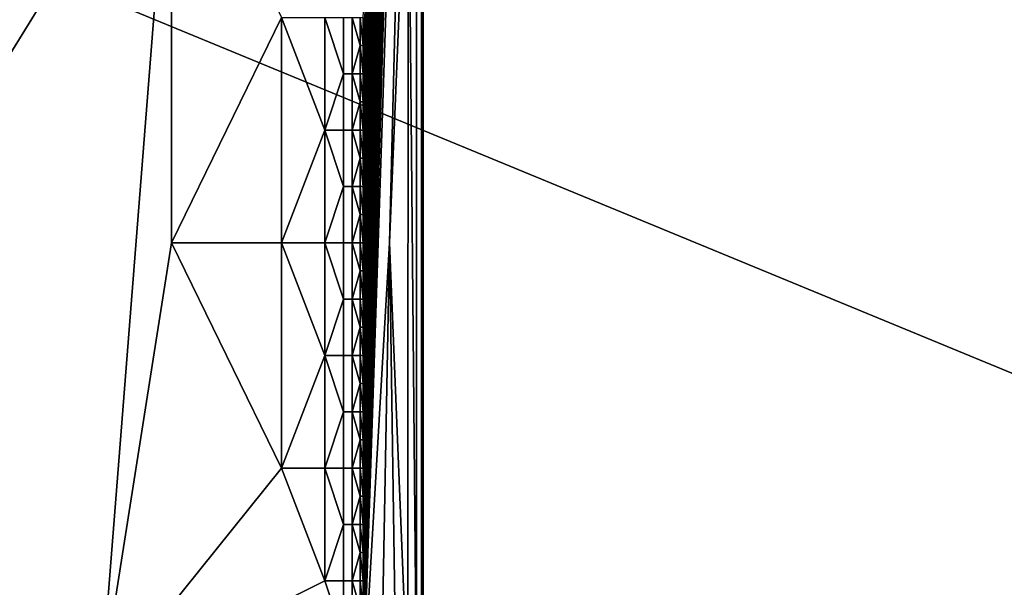
# Model space of a CAD drawing. Units: millimetres. Extents: x 130 to 1030, y -30 to 0.
# Drawn here: x 875 to 875, y -1 to -1 of the extents above; entities that cross this region are included whole.
import ezdxf

# ---------------------------------------------------------------- set-up
doc = ezdxf.new("R2010")
doc.units = ezdxf.units.MM
doc.header["$MEASUREMENT"] = 0
doc.layers.add('KSZTAŁT', color=7, linetype='Continuous')

msp = doc.modelspace()

# ---------------------------------------------------------------- linework, layer by layer
at = {"layer": 'KSZTAŁT'}
for points in [[(875.48798, -0.00002, 841.18506), (873.06372, -0.00002, 841.18506), (875.48798, -1.00002, 841.18506)], [(873.06372, -1.00002, 841.18506), (875.48798, -1.00002, 841.18506), (873.06372, -0.00002, 841.18506)], [(874.2821, -0.00002, 814.82489), (874.55145, -0.00002, 813.49506), (874.2821, -1.00002, 814.82489)], [(874.59076, -0.50002, 813.22711), (874.2821, -1.00002, 814.82489), (874.55145, -0.00002, 813.49506)], [(874.69702, -1.00002, 812.18506), (874.73041, -0.00002, 812.18506), (874.71167, -0.75009, 811.93518)], [(874.73041, -0.00002, 812.18506), (874.69702, -1.00002, 812.18506), (874.7193, -0.25928, 812.18506)], [(874.72205, -0.50016, 811.68524), (874.71167, -0.75009, 811.93518), (874.73041, -0.00002, 811.85175)], [(874.73041, -0.00002, 812.18506), (874.73041, -0.00002, 811.85175), (874.71167, -0.75009, 811.93518)], [(874.73041, -0.00002, 811.18506), (874.73041, -1.00002, 811.18506), (874.72949, -0.50002, 811.35101)], [(874.73041, -1.00002, 811.18506), (874.73041, -0.00002, 811.18506), (877.23041, -0.78127, 811.18506)], [(874.73041, -0.00002, 811.18506), (880.98041, -0.00002, 811.18506), (877.23041, -0.78127, 811.18506)], [(874.69702, -1.00002, 812.18506), (874.69702, -0.98439, 812.18506), (874.7193, -0.25928, 812.18506)], [(874.69702, -0.98439, 812.18506), (874.69702, -0.96877, 812.18506), (874.7193, -0.25928, 812.18506)], [(874.69702, -0.96877, 812.18506), (874.69702, -0.95314, 812.18506), (874.7193, -0.25928, 812.18506)], [(874.69702, -0.95314, 812.18506), (874.69702, -0.93752, 812.18506), (874.7193, -0.25928, 812.18506)], [(874.69702, -0.93752, 812.18506), (874.69702, -0.92189, 812.18506), (874.7193, -0.25928, 812.18506)], [(874.69702, -0.92189, 812.18506), (874.69702, -0.90627, 812.18506), (874.7193, -0.25928, 812.18506)], [(874.69702, -0.90627, 812.18506), (874.69702, -0.89064, 812.18506), (874.7193, -0.25928, 812.18506)], [(874.69702, -0.89064, 812.18506), (874.69702, -0.87502, 812.18506), (874.7193, -0.25928, 812.18506)], [(874.69702, -0.87502, 812.18506), (874.69702, -0.85939, 812.18506), (874.7193, -0.25928, 812.18506)], [(874.69702, -0.85939, 812.18506), (874.69702, -0.84377, 812.18506), (874.7193, -0.25928, 812.18506)], [(874.69702, -0.84377, 812.18506), (874.69702, -0.82814, 812.18506), (874.7193, -0.25928, 812.18506)], [(874.69702, -0.82814, 812.18506), (874.69702, -0.81252, 812.18506), (874.7193, -0.25928, 812.18506)], [(874.69702, -0.81252, 812.18506), (874.69702, -0.79689, 812.18506), (874.7193, -0.25928, 812.18506)], [(874.69702, -0.79689, 812.18506), (874.69702, -0.78127, 812.18506), (874.7193, -0.25928, 812.18506)], [(874.69702, -0.78127, 812.18506), (874.69702, -0.76564, 812.18506), (874.7193, -0.25928, 812.18506)], [(874.69702, -0.76564, 812.18506), (874.69702, -0.75002, 812.18506), (874.7193, -0.25928, 812.18506)], [(874.69702, -0.75002, 812.18506), (874.69702, -0.73439, 812.18506), (874.7193, -0.25928, 812.18506)], [(874.69702, -0.73439, 812.18506), (874.69702, -0.71877, 812.18506), (874.7193, -0.25928, 812.18506)], [(874.69702, -0.71877, 812.18506), (874.69702, -0.70314, 812.18506), (874.7193, -0.25928, 812.18506)], [(874.69702, -0.70314, 812.18506), (874.69702, -0.68752, 812.18506), (874.7193, -0.25928, 812.18506)], [(874.69702, -0.68752, 812.18506), (874.69702, -0.67189, 812.18506), (874.7193, -0.25928, 812.18506)], [(874.69702, -0.67189, 812.18506), (874.69702, -0.65627, 812.18506), (874.7193, -0.25928, 812.18506)], [(874.69702, -0.65627, 812.18506), (874.69702, -0.64064, 812.18506), (874.7193, -0.25928, 812.18506)], [(874.69702, -0.64064, 812.18506), (874.69702, -0.62502, 812.18506), (874.7193, -0.25928, 812.18506)], [(874.55145, -1.00002, 813.49506), (874.2821, -1.00002, 814.82489), (874.59076, -0.50002, 813.22711)], [(874.59076, -0.50002, 813.22711), (874.59076, -0.75002, 813.22711), (874.55145, -1.00002, 813.49506)], [(874.59076, -0.75002, 813.22711), (874.59076, -0.50002, 813.22711), (874.65179, -0.62502, 812.71869)], [(874.71167, -0.75009, 811.93518), (874.72205, -0.50016, 811.68524), (874.72198, -1.00002, 811.68695)], [(874.72675, -1.00002, 811.51697), (874.72198, -1.00002, 811.68695), (874.72205, -0.50016, 811.68524)], [(874.72675, -0.50002, 811.51697), (874.72675, -1.00002, 811.51697), (874.72205, -0.50016, 811.68524)], [(874.72675, -0.50002, 811.51697), (874.72949, -0.50002, 811.35101), (874.72949, -1.00002, 811.35101), (874.72675, -1.00002, 811.51697)], [(874.72949, -1.00002, 811.35101), (874.72949, -0.50002, 811.35101), (874.73041, -1.00002, 811.18506)], [(874.65179, -0.62502, 812.71869), (874.65179, -0.75002, 812.71869), (874.59076, -0.75002, 813.22711)], [(874.65179, -0.62502, 812.71869), (874.67578, -0.62502, 812.46375), (874.67578, -0.68752, 812.46375)], [(874.65179, -0.75002, 812.71869), (874.65179, -0.62502, 812.71869), (874.67578, -0.68752, 812.46375)], [(874.67578, -0.62502, 812.46375), (874.68616, -0.62502, 812.33618), (874.68616, -0.65627, 812.33618)], [(874.67578, -0.68752, 812.46375), (874.67578, -0.62502, 812.46375), (874.68616, -0.65627, 812.33618)], [(874.68616, -0.62502, 812.33618), (874.69098, -0.62502, 812.27234), (874.69098, -0.65627, 812.27234), (874.68616, -0.65627, 812.33618)], [(874.69098, -0.62502, 812.27234), (874.69543, -0.62502, 812.2085), (874.69543, -0.64064, 812.2085)], [(874.69098, -0.65627, 812.27234), (874.69098, -0.62502, 812.27234), (874.69543, -0.64064, 812.2085)], [(874.69702, -0.62502, 812.18506), (874.69702, -0.64064, 812.18506), (874.69543, -0.62502, 812.2085)], [(874.69543, -0.64064, 812.2085), (874.69543, -0.62502, 812.2085), (874.69702, -0.64064, 812.18506)], [(874.69543, -0.64064, 812.2085), (874.69543, -0.65627, 812.2085), (874.69098, -0.65627, 812.27234)], [(874.69702, -0.64064, 812.18506), (874.69702, -0.65627, 812.18506), (874.69543, -0.64064, 812.2085)], [(874.69543, -0.65627, 812.2085), (874.69543, -0.64064, 812.2085), (874.69702, -0.65627, 812.18506)], [(874.68616, -0.65627, 812.33618), (874.68616, -0.68752, 812.33618), (874.67578, -0.68752, 812.46375)], [(874.68616, -0.65627, 812.33618), (874.69098, -0.65627, 812.27234), (874.69098, -0.68752, 812.27234), (874.68616, -0.68752, 812.33618)], [(874.69098, -0.65627, 812.27234), (874.69543, -0.65627, 812.2085), (874.69543, -0.67189, 812.2085)], [(874.69098, -0.68752, 812.27234), (874.69098, -0.65627, 812.27234), (874.69543, -0.67189, 812.2085)], [(874.69702, -0.65627, 812.18506), (874.69702, -0.67189, 812.18506), (874.69543, -0.65627, 812.2085)], [(874.69543, -0.67189, 812.2085), (874.69543, -0.65627, 812.2085), (874.69702, -0.67189, 812.18506)], [(874.69543, -0.67189, 812.2085), (874.69543, -0.68752, 812.2085), (874.69098, -0.68752, 812.27234)], [(874.69702, -0.67189, 812.18506), (874.69702, -0.68752, 812.18506), (874.69543, -0.67189, 812.2085)], [(874.69543, -0.68752, 812.2085), (874.69543, -0.67189, 812.2085), (874.69702, -0.68752, 812.18506)], [(874.67578, -0.68752, 812.46375), (874.67578, -0.75002, 812.46375), (874.65179, -0.75002, 812.71869)], [(874.67578, -0.68752, 812.46375), (874.68616, -0.68752, 812.33618), (874.68616, -0.71877, 812.33618)], [(874.67578, -0.75002, 812.46375), (874.67578, -0.68752, 812.46375), (874.68616, -0.71877, 812.33618)], [(874.68616, -0.68752, 812.33618), (874.69098, -0.68752, 812.27234), (874.69098, -0.71877, 812.27234), (874.68616, -0.71877, 812.33618)], [(874.69098, -0.68752, 812.27234), (874.69543, -0.68752, 812.2085), (874.69543, -0.70314, 812.2085)], [(874.69098, -0.71877, 812.27234), (874.69098, -0.68752, 812.27234), (874.69543, -0.70314, 812.2085)], [(874.69702, -0.68752, 812.18506), (874.69702, -0.70314, 812.18506), (874.69543, -0.68752, 812.2085)], [(874.69543, -0.70314, 812.2085), (874.69543, -0.68752, 812.2085), (874.69702, -0.70314, 812.18506)], [(874.69543, -0.70314, 812.2085), (874.69543, -0.71877, 812.2085), (874.69098, -0.71877, 812.27234)], [(874.69702, -0.70314, 812.18506), (874.69702, -0.71877, 812.18506), (874.69543, -0.70314, 812.2085)], [(874.69543, -0.71877, 812.2085), (874.69543, -0.70314, 812.2085), (874.69702, -0.71877, 812.18506)], [(874.68616, -0.71877, 812.33618), (874.68616, -0.75002, 812.33618), (874.67578, -0.75002, 812.46375)], [(874.68616, -0.71877, 812.33618), (874.69098, -0.71877, 812.27234), (874.69098, -0.75002, 812.27234), (874.68616, -0.75002, 812.33618)], [(874.69098, -0.71877, 812.27234), (874.69543, -0.71877, 812.2085), (874.69543, -0.73439, 812.2085)], [(874.69098, -0.75002, 812.27234), (874.69098, -0.71877, 812.27234), (874.69543, -0.73439, 812.2085)], [(874.69702, -0.71877, 812.18506), (874.69702, -0.73439, 812.18506), (874.69543, -0.71877, 812.2085)], [(874.69543, -0.73439, 812.2085), (874.69543, -0.71877, 812.2085), (874.69702, -0.73439, 812.18506)], [(874.69543, -0.73439, 812.2085), (874.69543, -0.75002, 812.2085), (874.69098, -0.75002, 812.27234)], [(874.69702, -0.73439, 812.18506), (874.69702, -0.75002, 812.18506), (874.69543, -0.73439, 812.2085)], [(874.69543, -0.75002, 812.2085), (874.69543, -0.73439, 812.2085), (874.69702, -0.75002, 812.18506)], [(874.59076, -0.75002, 813.22711), (874.65179, -0.87502, 812.71869), (874.55145, -1.00002, 813.49506)], [(874.59076, -0.75002, 813.22711), (874.65179, -0.75002, 812.71869), (874.65179, -0.87502, 812.71869)], [(874.65179, -0.75002, 812.71869), (874.67578, -0.75002, 812.46375), (874.67578, -0.81252, 812.46375)], [(874.65179, -0.87502, 812.71869), (874.65179, -0.75002, 812.71869), (874.67578, -0.81252, 812.46375)], [(874.67578, -0.75002, 812.46375), (874.68616, -0.75002, 812.33618), (874.68616, -0.78127, 812.33618)], [(874.67578, -0.81252, 812.46375), (874.67578, -0.75002, 812.46375), (874.68616, -0.78127, 812.33618)], [(874.68616, -0.75002, 812.33618), (874.69098, -0.75002, 812.27234), (874.69098, -0.78127, 812.27234), (874.68616, -0.78127, 812.33618)], [(874.69098, -0.75002, 812.27234), (874.69543, -0.75002, 812.2085), (874.69543, -0.76564, 812.2085)], [(874.69098, -0.78127, 812.27234), (874.69098, -0.75002, 812.27234), (874.69543, -0.76564, 812.2085)], [(874.69702, -0.75002, 812.18506), (874.69702, -0.76564, 812.18506), (874.69543, -0.75002, 812.2085)], [(874.69543, -0.76564, 812.2085), (874.69543, -0.75002, 812.2085), (874.69702, -0.76564, 812.18506)], [(874.69702, -1.00002, 812.18506), (874.71167, -0.75009, 811.93518), (874.70709, -1.00002, 812.021)], [(874.71533, -1.00002, 811.85681), (874.70709, -1.00002, 812.021), (874.71167, -0.75009, 811.93518)], [(874.72198, -1.00002, 811.68695), (874.71533, -1.00002, 811.85681), (874.71167, -0.75009, 811.93518)], [(874.69543, -0.76564, 812.2085), (874.69543, -0.78127, 812.2085), (874.69098, -0.78127, 812.27234)], [(874.69702, -0.76564, 812.18506), (874.69702, -0.78127, 812.18506), (874.69543, -0.76564, 812.2085)], [(874.69543, -0.78127, 812.2085), (874.69543, -0.76564, 812.2085), (874.69702, -0.78127, 812.18506)], [(874.68616, -0.78127, 812.33618), (874.68616, -0.81252, 812.33618), (874.67578, -0.81252, 812.46375)], [(874.68616, -0.78127, 812.33618), (874.69098, -0.78127, 812.27234), (874.69098, -0.81252, 812.27234), (874.68616, -0.81252, 812.33618)], [(874.69098, -0.78127, 812.27234), (874.69543, -0.78127, 812.2085), (874.69543, -0.79689, 812.2085)], [(874.69098, -0.81252, 812.27234), (874.69098, -0.78127, 812.27234), (874.69543, -0.79689, 812.2085)], [(874.69702, -0.78127, 812.18506), (874.69702, -0.79689, 812.18506), (874.69543, -0.78127, 812.2085)], [(874.69543, -0.79689, 812.2085), (874.69543, -0.78127, 812.2085), (874.69702, -0.79689, 812.18506)], [(877.23041, -0.78127, 811.18506), (877.23041, -1.56252, 811.18506), (874.73041, -1.00002, 811.18506)], [(874.69543, -0.79689, 812.2085), (874.69543, -0.81252, 812.2085), (874.69098, -0.81252, 812.27234)], [(874.69702, -0.79689, 812.18506), (874.69702, -0.81252, 812.18506), (874.69543, -0.79689, 812.2085)], [(874.69543, -0.81252, 812.2085), (874.69543, -0.79689, 812.2085), (874.69702, -0.81252, 812.18506)], [(874.67578, -0.81252, 812.46375), (874.67578, -0.87502, 812.46375), (874.65179, -0.87502, 812.71869)], [(874.67578, -0.81252, 812.46375), (874.68616, -0.81252, 812.33618), (874.68616, -0.84377, 812.33618)], [(874.67578, -0.87502, 812.46375), (874.67578, -0.81252, 812.46375), (874.68616, -0.84377, 812.33618)], [(874.68616, -0.81252, 812.33618), (874.69098, -0.81252, 812.27234), (874.69098, -0.84377, 812.27234), (874.68616, -0.84377, 812.33618)], [(874.69098, -0.81252, 812.27234), (874.69543, -0.81252, 812.2085), (874.69543, -0.82814, 812.2085)], [(874.69098, -0.84377, 812.27234), (874.69098, -0.81252, 812.27234), (874.69543, -0.82814, 812.2085)], [(874.69702, -0.81252, 812.18506), (874.69702, -0.82814, 812.18506), (874.69543, -0.81252, 812.2085)], [(874.69543, -0.82814, 812.2085), (874.69543, -0.81252, 812.2085), (874.69702, -0.82814, 812.18506)], [(874.69543, -0.82814, 812.2085), (874.69543, -0.84377, 812.2085), (874.69098, -0.84377, 812.27234)], [(874.69702, -0.82814, 812.18506), (874.69702, -0.84377, 812.18506), (874.69543, -0.82814, 812.2085)], [(874.69543, -0.84377, 812.2085), (874.69543, -0.82814, 812.2085), (874.69702, -0.84377, 812.18506)], [(874.68616, -0.84377, 812.33618), (874.68616, -0.87502, 812.33618), (874.67578, -0.87502, 812.46375)], [(874.68616, -0.84377, 812.33618), (874.69098, -0.84377, 812.27234), (874.69098, -0.87502, 812.27234), (874.68616, -0.87502, 812.33618)], [(874.69098, -0.84377, 812.27234), (874.69543, -0.84377, 812.2085), (874.69543, -0.85939, 812.2085)], [(874.69098, -0.87502, 812.27234), (874.69098, -0.84377, 812.27234), (874.69543, -0.85939, 812.2085)], [(874.69702, -0.84377, 812.18506), (874.69702, -0.85939, 812.18506), (874.69543, -0.84377, 812.2085)], [(874.69543, -0.85939, 812.2085), (874.69543, -0.84377, 812.2085), (874.69702, -0.85939, 812.18506)], [(874.69543, -0.85939, 812.2085), (874.69543, -0.87502, 812.2085), (874.69098, -0.87502, 812.27234)], [(874.69702, -0.85939, 812.18506), (874.69702, -0.87502, 812.18506), (874.69543, -0.85939, 812.2085)], [(874.69543, -0.87502, 812.2085), (874.69543, -0.85939, 812.2085), (874.69702, -0.87502, 812.18506)], [(874.65179, -0.87502, 812.71869), (874.67578, -0.93752, 812.46375), (874.55145, -1.00002, 813.49506)], [(874.65179, -0.87502, 812.71869), (874.67578, -0.87502, 812.46375), (874.67578, -0.93752, 812.46375)], [(874.67578, -0.87502, 812.46375), (874.68616, -0.87502, 812.33618), (874.68616, -0.90627, 812.33618)], [(874.67578, -0.93752, 812.46375), (874.67578, -0.87502, 812.46375), (874.68616, -0.90627, 812.33618)], [(874.68616, -0.87502, 812.33618), (874.69098, -0.87502, 812.27234), (874.69098, -0.90627, 812.27234), (874.68616, -0.90627, 812.33618)], [(874.69098, -0.87502, 812.27234), (874.69543, -0.87502, 812.2085), (874.69543, -0.89064, 812.2085)], [(874.69098, -0.90627, 812.27234), (874.69098, -0.87502, 812.27234), (874.69543, -0.89064, 812.2085)], [(874.69702, -0.87502, 812.18506), (874.69702, -0.89064, 812.18506), (874.69543, -0.87502, 812.2085)], [(874.69543, -0.89064, 812.2085), (874.69543, -0.87502, 812.2085), (874.69702, -0.89064, 812.18506)], [(874.69543, -0.89064, 812.2085), (874.69543, -0.90627, 812.2085), (874.69098, -0.90627, 812.27234)], [(874.69702, -0.89064, 812.18506), (874.69702, -0.90627, 812.18506), (874.69543, -0.89064, 812.2085)], [(874.69543, -0.90627, 812.2085), (874.69543, -0.89064, 812.2085), (874.69702, -0.90627, 812.18506)], [(874.68616, -0.90627, 812.33618), (874.68616, -0.93752, 812.33618), (874.67578, -0.93752, 812.46375)], [(874.68616, -0.90627, 812.33618), (874.69098, -0.90627, 812.27234), (874.69098, -0.93752, 812.27234), (874.68616, -0.93752, 812.33618)], [(874.69098, -0.90627, 812.27234), (874.69543, -0.90627, 812.2085), (874.69543, -0.92189, 812.2085)], [(874.69098, -0.93752, 812.27234), (874.69098, -0.90627, 812.27234), (874.69543, -0.92189, 812.2085)], [(874.69702, -0.90627, 812.18506), (874.69702, -0.92189, 812.18506), (874.69543, -0.90627, 812.2085)], [(874.69543, -0.92189, 812.2085), (874.69543, -0.90627, 812.2085), (874.69702, -0.92189, 812.18506)], [(874.69543, -0.92189, 812.2085), (874.69543, -0.93752, 812.2085), (874.69098, -0.93752, 812.27234)], [(874.69702, -0.92189, 812.18506), (874.69702, -0.93752, 812.18506), (874.69543, -0.92189, 812.2085)], [(874.69543, -0.93752, 812.2085), (874.69543, -0.92189, 812.2085), (874.69702, -0.93752, 812.18506)], [(874.68616, -0.96877, 812.33618), (874.55145, -1.00002, 813.49506), (874.67578, -0.93752, 812.46375)], [(874.67578, -0.93752, 812.46375), (874.68616, -0.93752, 812.33618), (874.68616, -0.96877, 812.33618)], [(874.68616, -0.93752, 812.33618), (874.69098, -0.93752, 812.27234), (874.69098, -0.96877, 812.27234), (874.68616, -0.96877, 812.33618)], [(874.69098, -0.93752, 812.27234), (874.69543, -0.93752, 812.2085), (874.69543, -0.95314, 812.2085)], [(874.69098, -0.96877, 812.27234), (874.69098, -0.93752, 812.27234), (874.69543, -0.95314, 812.2085)], [(874.69702, -0.93752, 812.18506), (874.69702, -0.95314, 812.18506), (874.69543, -0.93752, 812.2085)], [(874.69543, -0.95314, 812.2085), (874.69543, -0.93752, 812.2085), (874.69702, -0.95314, 812.18506)]]:
    msp.add_3dface(points, dxfattribs=at)

doc.saveas('drawing.dxf')
